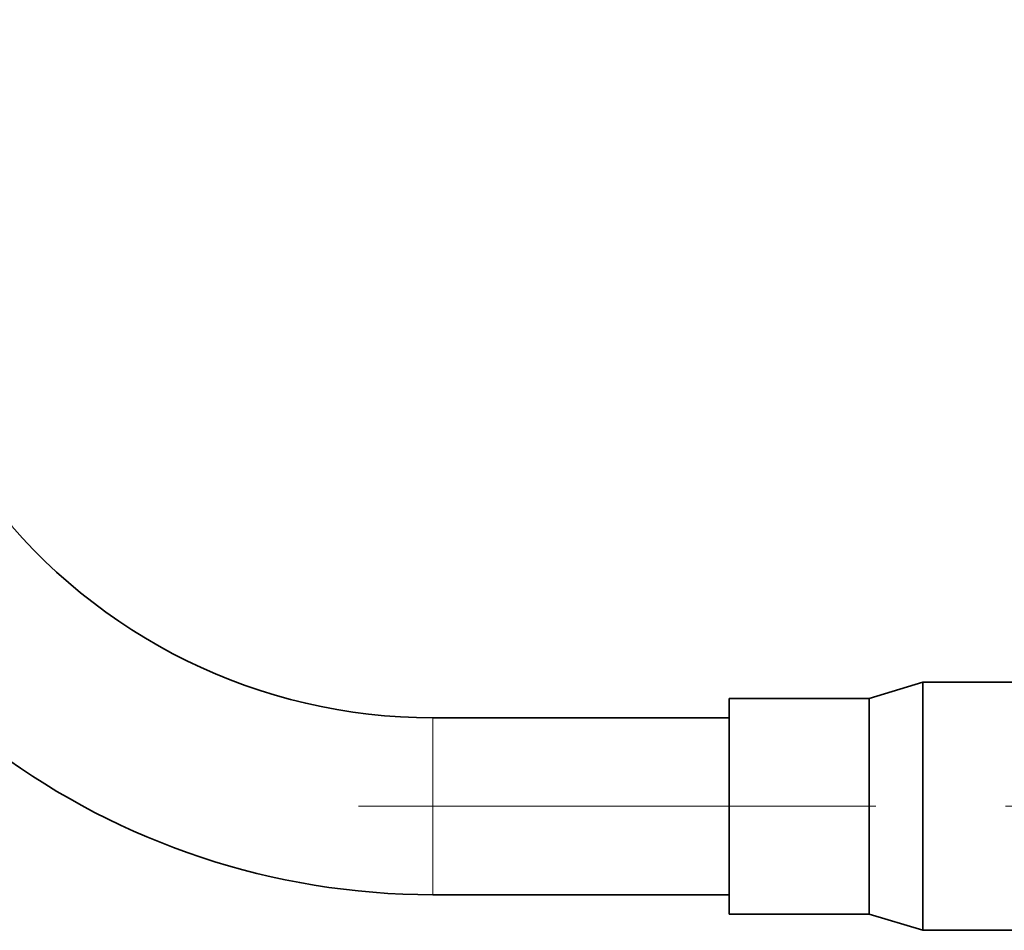
# Model space of a CAD drawing. Extents: x 0 to 210, y 0 to 297.
# Drawn here: x 119 to 142, y 195 to 216 of the extents above; entities that cross this region are included whole.
import ezdxf

# ---------------------------------------------------------------- set-up
doc = ezdxf.new("R2010")
doc.units = 0
doc.linetypes.add('DASHDOT', pattern=[18.5, 12, -3, 0.5, -3])

msp = doc.modelspace()

# ---------------------------------------------------------------- linework, layer by layer
at = {"color": 7, "lineweight": 35}
for p, q in [((138.493, 200.558), (139.743, 200.933)), ((139.743, 200.581), (139.743, 200.933)), ((139.743, 200.933), (144.648, 200.933)), ((135.248, 200.252), (135.248, 200.558)), ((135.248, 200.558), (138.493, 200.558)), ((138.493, 200.252), (138.493, 200.558)), ((139.743, 195.183), (139.743, 200.581)), ((135.248, 195.558), (135.248, 200.252)), ((138.493, 195.558), (138.493, 200.252)), ((128.377, 200.108), (135.248, 200.108)), ((128.377, 196.008), (135.248, 196.008)), ((135.248, 195.558), (138.493, 195.558)), ((138.493, 195.558), (139.743, 195.183)), ((139.743, 195.183), (144.648, 195.183))]:
    msp.add_line(p, q, dxfattribs=at)
at = {"color": 7, "lineweight": 13}
for p, q in [((128.377, 198.058), (128.377, 200.108)), ((128.377, 196.008), (128.377, 198.058))]:
    msp.add_line(p, q, dxfattribs=at)
at = {"color": 7, "linetype": 'DASHDOT', "lineweight": 13}
msp.add_line((126.655, 198.058), (147.32, 198.058), dxfattribs=at)
at = {"color": 7, "lineweight": 35}
for radius, start in [(12.95, 165.5225), (17.05, 197.3425)]:
    msp.add_arc((128.377, 213.058), radius, start, 270, dxfattribs=at)

doc.saveas('drawing.dxf')
